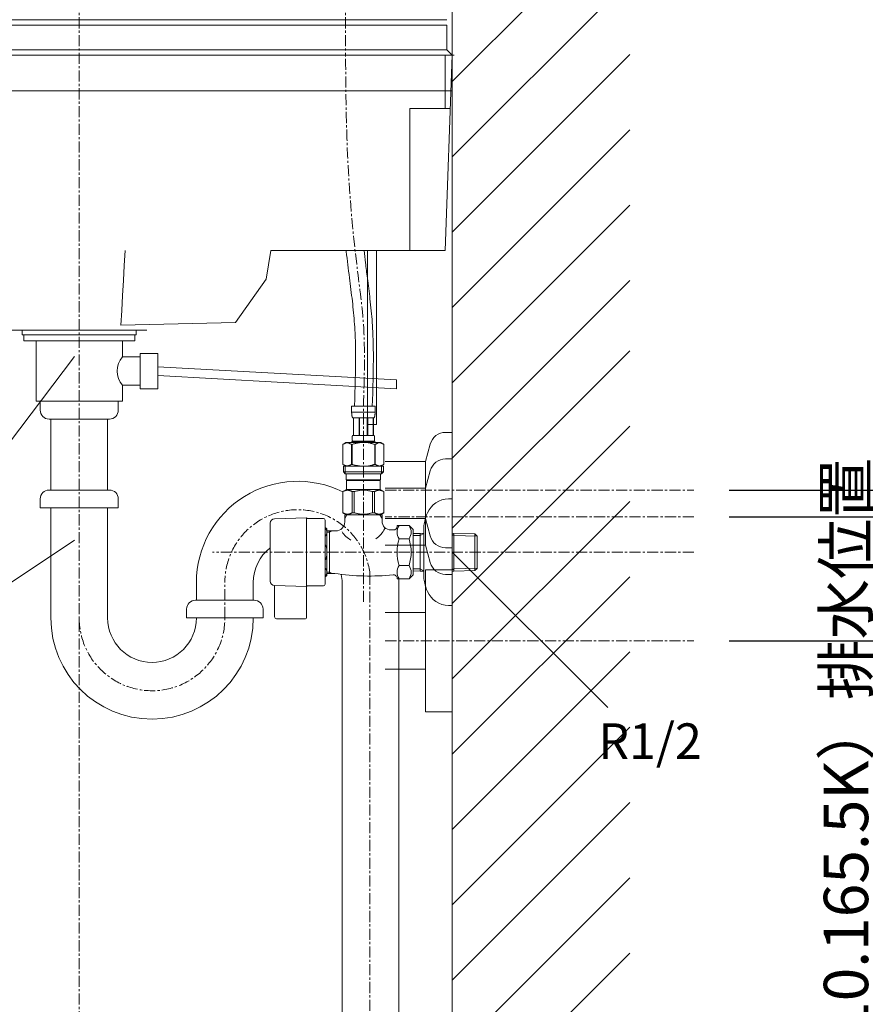
# Model space of a CAD drawing. Units: millimetres. Extents: x 333 to 4533, y 233 to 3203.
# Drawn here: x 3283 to 3759, y 1123 to 1677 of the extents above; entities that cross this region are included whole.
import ezdxf

# ---------------------------------------------------------------- set-up
doc = ezdxf.new("R2010")
doc.units = ezdxf.units.MM
doc.linetypes.add('CENTER1', pattern=[10, 6.25, -1.25, 1.25, -1.25])
doc.layers.get('0').update_dxf_attribs({"lineweight": 5})
for name, color, linetype, lineweight in [('中心線', 1, 'CENTER1', 0), ('太線', 4, 'Continuous', 15), ('寸法', 3, 'Continuous', 5), ('文字', 4, 'Continuous', 15), ('止水栓', 252, 'Continuous', 15), ('洗面水栓', 150, 'Continuous', 15), ('細線', 7, 'Continuous', 9), ('配管', 31, 'Continuous', 15), ('配管2', 235, 'Continuous', 15)]:
    doc.layers.add(name, color=color, linetype=linetype, lineweight=lineweight)
doc.styles.add('japanese', font='romans.shx', dxfattribs={"bigfont": 'bigfont.shx'})
doc.dimstyles.new('KIHON', dxfattribs={"dimscale": 10, "dimtxt": 2.5, "dimasz": 2.5, "dimexe": 0, "dimexo": 2, "dimgap": 1, "dimtad": 1, "dimdec": 0, "dimdsep": 46, "dimtxsty": 'japanese', "dimblk": 'OPEN30', "dimcen": 2.5, "dimadec": 0, "dimazin": 0, "dimtfac": 1, "dimtdec": 0, "dimtmove": 0, "dimatfit": 0, "dimfxl": 1, "dimarcsym": 0})

# ---------------------------------------------------------------- blocks, each defined once
blk = doc.blocks.new('_Open30')
at = {"color": 0, "linetype": 'ByBlock', "lineweight": -2}
for p, q in [((-1, 0.268), (0, 0)), ((0, 0), (-1, -0.268)), ((0, 0), (-1, 0))]:
    blk.add_line(p, q, dxfattribs=at)
blk = doc.blocks.new('*D18')
at = {"layer": 'Defpoints', "color": 0, "transparency": 16777216}
for p in [(3662.61, 1327.45), (3526.53, 877.38), (3794.87, 877.38)]:
    blk.add_point(p, dxfattribs=at)
at = {"layer": '寸法', "color": 0, "lineweight": -2, "transparency": 16777216}
for p, q in [((3682.61, 1327.45), (3794.87, 1327.45)), ((3794.87, 1302.45), (3794.87, 902.38)), ((3546.53, 877.38), (3794.87, 877.38))]:
    blk.add_line(p, q, dxfattribs=at)
at = {"layer": '寸法', "color": 0, "lineweight": -2, "transparency": 16777216, "xscale": 25, "yscale": 25, "zscale": 25}
for p, rotation in [((3794.87, 1327.45), 90), ((3794.87, 877.38), 270)]:
    blk.add_blockref('_Open30', p, dxfattribs=dict(at, rotation=rotation))
at = {"layer": '寸法', "color": 0, "transparency": 16777216, "insert": (3751.54, 1102.41), "char_height": 25, "width": 525.5756, "attachment_point": 5, "rotation": 90, "style": 'japanese'}
blk.add_mtext('450:Tトラップ（RP-710.165.5K）排水位置', dxfattribs=at)
blk = doc.blocks.new('*D19')
at = {"layer": 'Defpoints', "color": 0, "transparency": 16777216}
for p in [(3662.61, 1397.45), (3526.53, 877.38), (3909.25, 877.38)]:
    blk.add_point(p, dxfattribs=at)
at = {"layer": '寸法', "color": 0, "lineweight": -2, "transparency": 16777216}
for p, q in [((3682.61, 1397.45), (3909.25, 1397.45)), ((3909.25, 1372.45), (3909.25, 902.38)), ((3546.53, 877.38), (3909.25, 877.38))]:
    blk.add_line(p, q, dxfattribs=at)
at = {"layer": '寸法', "color": 0, "lineweight": -2, "transparency": 16777216, "xscale": 25, "yscale": 25, "zscale": 25}
for p, rotation in [((3909.25, 1397.45), 90), ((3909.25, 877.38), 270)]:
    blk.add_blockref('_Open30', p, dxfattribs=dict(at, rotation=rotation))
at = {"layer": '寸法', "color": 0, "transparency": 16777216, "insert": (3865.91, 1137.41), "char_height": 25, "width": 585.6209, "attachment_point": 5, "rotation": 90, "style": 'japanese'}
blk.add_mtext('520:Tトラップラウンドボトム（RP-19.235.5）排水位置', dxfattribs=at)
blk = doc.blocks.new('*D20')
at = {"layer": 'Defpoints', "color": 0, "transparency": 16777216}
for p in [(3662.61, 1412.45), (3526.53, 877.38), (4021.3, 877.38)]:
    blk.add_point(p, dxfattribs=at)
at = {"layer": '寸法', "color": 0, "lineweight": -2, "transparency": 16777216}
for p, q in [((3682.61, 1412.45), (4021.3, 1412.45)), ((4021.3, 1387.45), (4021.3, 902.38)), ((3546.53, 877.38), (4021.3, 877.38))]:
    blk.add_line(p, q, dxfattribs=at)
at = {"layer": '寸法', "color": 0, "lineweight": -2, "transparency": 16777216, "xscale": 25, "yscale": 25, "zscale": 25}
for p, rotation in [((4021.3, 1412.45), 90), ((4021.3, 877.38), 270)]:
    blk.add_blockref('_Open30', p, dxfattribs=dict(at, rotation=rotation))
at = {"layer": '寸法', "color": 0, "transparency": 16777216, "insert": (3977.97, 1144.91), "char_height": 25, "width": 488.8581, "attachment_point": 5, "rotation": 90, "style": 'japanese'}
blk.add_mtext('535:Pトラップ（RP-26.735.5）排水位置', dxfattribs=at)

msp = doc.modelspace()

# ---------------------------------------------------------------- linework, layer by layer
at = {"layer": '中心線'}
for p, q in [((3316.53, 1858.8), (3316.53, 750.21)), ((3466.53, 1858.8), (3466.53, 1657.45)), ((3476.53, 1349.47), (3476.53, 1459.72)), ((3488.86, 1412.45), (3662.61, 1412.45)), ((3662.61, 1397.45), (3488.86, 1397.45)), ((3662.61, 1377.45), (3391.66, 1377.45)), ((3480.23, 1365.33), (3480.23, 770.17)), ((3398.53, 1340.37), (3398.53, 1361.37)), ((3488.86, 1327.45), (3662.61, 1327.45))]:
    msp.add_line(p, q, dxfattribs=at)
for centre, start, end in [((3439.53, 1360.37), 6.953, 180), ((3357.53, 1340.37), 180, 0)]:
    msp.add_arc(centre, 41, start, end, dxfattribs=at)
msp.add_spline([(3476.53, 1459.72), (3476.53, 1506.44), (3472.77, 1539.72), (3467.14, 1615.18), (3466.53, 1657.45)], degree=3, dxfattribs=at)
at = {"layer": '太線'}
for p, q in [((3526.53, 857.38), (3526.53, 1889.38)), ((3526.53, 1657.45), (3201.53, 1657.45))]:
    msp.add_line(p, q, dxfattribs=at)
at = {"layer": '文字'}
for p, q in [((3313.82, 1487.75), (3249.67, 1402.84)), ((3313.82, 1384.3), (3249.67, 1341.46)), ((3526.53, 1377.45), (3614.22, 1289.87))]:
    msp.add_line(p, q, dxfattribs=at)
at = {"layer": '止水栓'}
for p, q in [((3483.13, 1459.72), (3469.93, 1459.72)), ((3469.93, 1459.72), (3469.93, 1456.3)), ((3483.13, 1456.3), (3483.13, 1459.72)), ((3483.13, 1456.42), (3469.93, 1456.42)), ((3469.93, 1456.3), (3469.94, 1456.19)), ((3469.94, 1456.19), (3469.94, 1456.07)), ((3469.94, 1456.07), (3469.94, 1455.96)), ((3469.94, 1455.96), (3469.94, 1455.84)), ((3469.94, 1455.84), (3469.95, 1455.73)), ((3469.95, 1455.73), (3469.95, 1455.62)), ((3469.95, 1455.62), (3469.96, 1455.5)), ((3469.96, 1455.5), (3469.96, 1455.39)), ((3469.96, 1455.39), (3469.97, 1455.28)), ((3469.97, 1455.28), (3469.98, 1455.17)), ((3469.98, 1455.17), (3469.99, 1455.05)), ((3469.99, 1455.05), (3470, 1454.94)), ((3470, 1454.94), (3470.01, 1454.83)), ((3470.01, 1454.83), (3470.03, 1454.72)), ((3470.03, 1454.72), (3470.04, 1454.61)), ((3470.04, 1454.61), (3470.06, 1454.5)), ((3470.06, 1454.5), (3470.08, 1454.39)), ((3470.08, 1454.39), (3470.1, 1454.28)), ((3470.1, 1454.28), (3470.12, 1454.17)), ((3470.12, 1454.17), (3470.14, 1454.06)), ((3470.14, 1454.06), (3470.17, 1453.95)), ((3470.17, 1453.95), (3470.2, 1453.84)), ((3470.2, 1453.84), (3470.23, 1453.74)), ((3470.23, 1453.74), (3470.26, 1453.63)), ((3470.26, 1453.63), (3470.3, 1453.53)), ((3470.3, 1453.53), (3470.34, 1453.42)), ((3470.34, 1453.42), (3470.38, 1453.32)), ((3482.69, 1453.32), (3482.73, 1453.42)), ((3482.73, 1453.42), (3482.77, 1453.53)), ((3482.77, 1453.53), (3482.81, 1453.63)), ((3482.81, 1453.63), (3482.84, 1453.74)), ((3482.84, 1453.74), (3482.87, 1453.84)), ((3482.87, 1453.84), (3482.9, 1453.95)), ((3482.9, 1453.95), (3482.93, 1454.06)), ((3482.93, 1454.06), (3482.95, 1454.17)), ((3482.95, 1454.17), (3482.97, 1454.28)), ((3482.97, 1454.28), (3482.99, 1454.39)), ((3482.99, 1454.39), (3483.01, 1454.5)), ((3483.01, 1454.5), (3483.03, 1454.61)), ((3483.03, 1454.61), (3483.04, 1454.72)), ((3483.04, 1454.72), (3483.05, 1454.83)), ((3483.05, 1454.83), (3483.07, 1454.94)), ((3483.07, 1454.94), (3483.08, 1455.05)), ((3483.08, 1455.05), (3483.09, 1455.17)), ((3483.09, 1455.17), (3483.1, 1455.28)), ((3483.1, 1455.39), (3483.11, 1455.5)), ((3483.1, 1455.28), (3483.1, 1455.39)), ((3483.11, 1455.5), (3483.12, 1455.62)), ((3483.12, 1455.73), (3483.13, 1455.84)), ((3483.12, 1455.62), (3483.12, 1455.73)), ((3483.13, 1456.19), (3483.13, 1456.3)), ((3483.13, 1456.07), (3483.13, 1456.19)), ((3483.13, 1455.96), (3483.13, 1456.07)), ((3483.13, 1455.84), (3483.13, 1455.96)), ((3470.38, 1453.32), (3470.43, 1453.22)), ((3470.43, 1453.22), (3470.48, 1453.12)), ((3470.48, 1453.12), (3482.58, 1453.12)), ((3470.9, 1453.12), (3470.9, 1443.22)), ((3470.99, 1453.12), (3470.99, 1443.22)), ((3471.01, 1453.12), (3471.01, 1443.22)), ((3474.1, 1453.12), (3474.1, 1443.22)), ((3474.33, 1453.12), (3474.33, 1443.22)), ((3478.73, 1453.12), (3478.73, 1443.22)), ((3478.96, 1453.12), (3478.96, 1443.22)), ((3482.06, 1443.22), (3482.06, 1453.12)), ((3482.08, 1453.12), (3482.08, 1443.22)), ((3482.17, 1453.12), (3482.17, 1443.22)), ((3482.58, 1453.12), (3482.64, 1453.22)), ((3482.64, 1453.22), (3482.69, 1453.32)), ((3470.24, 1442.32), (3470.25, 1442.37)), ((3470.24, 1442.27), (3470.24, 1442.32)), ((3470.25, 1442.37), (3470.26, 1442.42)), ((3470.26, 1442.47), (3470.27, 1442.52)), ((3470.26, 1442.42), (3470.26, 1442.47)), ((3470.27, 1442.52), (3470.28, 1442.57)), ((3470.28, 1442.57), (3470.29, 1442.62)), ((3470.29, 1442.62), (3470.3, 1442.67)), ((3470.3, 1442.67), (3470.31, 1442.72)), ((3470.31, 1442.72), (3470.32, 1442.77)), ((3470.32, 1442.77), (3470.33, 1442.82)), ((3470.33, 1442.82), (3470.35, 1442.87)), ((3470.35, 1442.87), (3470.36, 1442.92)), ((3470.36, 1442.92), (3470.38, 1442.97)), ((3470.38, 1442.97), (3470.39, 1443.02)), ((3470.39, 1443.02), (3470.41, 1443.07)), ((3470.41, 1443.07), (3470.43, 1443.12)), ((3470.43, 1443.12), (3470.46, 1443.17)), ((3470.46, 1443.17), (3470.48, 1443.22)), ((3470.48, 1443.22), (3482.58, 1443.22)), ((3482.58, 1443.22), (3482.61, 1443.17)), ((3482.61, 1443.17), (3482.63, 1443.12)), ((3482.63, 1443.12), (3482.66, 1443.07)), ((3482.66, 1443.07), (3482.67, 1443.02)), ((3482.67, 1443.02), (3482.69, 1442.97)), ((3482.69, 1442.97), (3482.71, 1442.92)), ((3482.71, 1442.92), (3482.72, 1442.87)), ((3482.72, 1442.87), (3482.73, 1442.82)), ((3482.73, 1442.82), (3482.75, 1442.77)), ((3482.75, 1442.77), (3482.76, 1442.72)), ((3482.76, 1442.72), (3482.77, 1442.67)), ((3482.77, 1442.67), (3482.78, 1442.62)), ((3482.78, 1442.62), (3482.79, 1442.57)), ((3482.79, 1442.57), (3482.8, 1442.52)), ((3482.8, 1442.52), (3482.81, 1442.47)), ((3482.81, 1442.47), (3482.81, 1442.42)), ((3482.81, 1442.42), (3482.82, 1442.37)), ((3482.82, 1442.37), (3482.83, 1442.32)), ((3482.83, 1442.32), (3482.83, 1442.27)), ((3466.68, 1439.15), (3465.03, 1438.2)), ((3465.03, 1438.19), (3465.25, 1438.32)), ((3465.03, 1438.19), (3465.03, 1426.9)), ((3465.03, 1426.9), (3465.03, 1438.19)), ((3465.03, 1438.19), (3465.03, 1438.19)), ((3465.25, 1438.32), (3465.47, 1438.43)), ((3465.47, 1438.43), (3465.69, 1438.54)), ((3465.69, 1438.54), (3465.9, 1438.64)), ((3465.9, 1438.64), (3466.11, 1438.73)), ((3466.11, 1438.73), (3466.32, 1438.82)), ((3466.32, 1438.82), (3466.53, 1438.9)), ((3466.53, 1438.9), (3466.74, 1438.97)), ((3466.68, 1439.15), (3486.39, 1439.15)), ((3466.74, 1438.97), (3466.95, 1439.04)), ((3466.95, 1439.04), (3467.16, 1439.09)), ((3467.16, 1439.09), (3467.37, 1439.15)), ((3467.47, 1439.15), (3467.68, 1439.09)), ((3467.68, 1439.09), (3467.89, 1439.04)), ((3467.89, 1439.04), (3468.1, 1438.97)), ((3468.1, 1438.97), (3468.31, 1438.9)), ((3468.31, 1438.9), (3468.52, 1438.82)), ((3468.52, 1438.82), (3468.73, 1438.73)), ((3468.73, 1438.73), (3468.94, 1438.64)), ((3468.73, 1438.73), (3468.94, 1438.64)), ((3468.94, 1438.64), (3469.16, 1438.54)), ((3468.94, 1438.64), (3469.16, 1438.54)), ((3469.16, 1438.54), (3469.37, 1438.43)), ((3469.16, 1438.54), (3469.37, 1438.43)), ((3469.37, 1438.43), (3469.59, 1438.32)), ((3469.37, 1438.43), (3469.59, 1438.32)), ((3469.59, 1438.32), (3469.81, 1438.19)), ((3469.59, 1438.32), (3469.81, 1438.19)), ((3469.81, 1438.19), (3470.17, 1438.19)), ((3469.81, 1438.19), (3469.81, 1426.9)), ((3483.13, 1439.7), (3469.93, 1439.7)), ((3469.93, 1439.7), (3469.93, 1439.15)), ((3470.17, 1438.19), (3470.6, 1438.32)), ((3470.17, 1438.19), (3470.6, 1438.32)), ((3470.17, 1426.9), (3470.17, 1438.19)), ((3470.2, 1441.82), (3470.21, 1441.87)), ((3470.2, 1441.77), (3470.2, 1441.82)), ((3470.2, 1441.72), (3470.2, 1441.77)), ((3470.2, 1441.67), (3470.2, 1441.72)), ((3470.2, 1441.62), (3470.2, 1441.67)), ((3470.2, 1441.57), (3470.2, 1441.62)), ((3470.2, 1441.52), (3470.2, 1441.57)), ((3470.2, 1441.47), (3470.2, 1441.52)), ((3470.2, 1441.42), (3470.2, 1441.47)), ((3470.2, 1441.37), (3470.2, 1441.42)), ((3470.2, 1441.32), (3470.2, 1441.37)), ((3470.21, 1441.27), (3470.2, 1441.32)), ((3470.21, 1442.02), (3470.22, 1442.07)), ((3470.21, 1441.97), (3470.21, 1442.02)), ((3470.21, 1441.92), (3470.21, 1441.97)), ((3470.21, 1441.87), (3470.21, 1441.92)), ((3470.21, 1441.22), (3470.21, 1441.27)), ((3470.21, 1441.17), (3470.21, 1441.22)), ((3470.21, 1441.12), (3470.21, 1441.17)), ((3470.22, 1441.07), (3470.21, 1441.12)), ((3470.22, 1442.12), (3470.23, 1442.17)), ((3470.22, 1442.07), (3470.22, 1442.12)), ((3470.22, 1441.02), (3470.22, 1441.07)), ((3470.23, 1440.97), (3470.22, 1441.02)), ((3470.23, 1442.22), (3470.24, 1442.27)), ((3470.23, 1442.17), (3470.23, 1442.22)), ((3470.23, 1440.92), (3470.23, 1440.97)), ((3470.24, 1440.87), (3470.23, 1440.92)), ((3470.24, 1440.82), (3470.24, 1440.87)), ((3470.25, 1440.77), (3470.24, 1440.82)), ((3470.26, 1440.72), (3470.25, 1440.77)), ((3470.26, 1440.67), (3470.26, 1440.72)), ((3470.27, 1440.62), (3470.26, 1440.67)), ((3470.28, 1440.57), (3470.27, 1440.62)), ((3470.29, 1440.52), (3470.28, 1440.57)), ((3470.3, 1440.47), (3470.29, 1440.52)), ((3470.31, 1440.42), (3470.3, 1440.47)), ((3470.32, 1440.37), (3470.31, 1440.42)), ((3470.33, 1440.32), (3470.32, 1440.37)), ((3470.35, 1440.27), (3470.33, 1440.32)), ((3470.36, 1440.22), (3470.35, 1440.27)), ((3470.38, 1440.17), (3470.36, 1440.22)), ((3470.39, 1440.12), (3470.38, 1440.17)), ((3470.41, 1440.07), (3470.39, 1440.12)), ((3470.43, 1440.02), (3470.41, 1440.07)), ((3470.46, 1439.97), (3470.43, 1440.02)), ((3470.48, 1439.92), (3470.46, 1439.97)), ((3470.48, 1439.92), (3470.48, 1439.7)), ((3482.58, 1439.92), (3470.48, 1439.92)), ((3470.6, 1438.32), (3471.04, 1438.43)), ((3470.6, 1438.32), (3471.04, 1438.43)), ((3471.04, 1438.43), (3471.47, 1438.54)), ((3471.04, 1438.43), (3471.47, 1438.54)), ((3471.47, 1438.54), (3471.9, 1438.64)), ((3471.47, 1438.54), (3471.9, 1438.64)), ((3471.9, 1438.64), (3472.32, 1438.73)), ((3471.9, 1438.64), (3472.32, 1438.73)), ((3472.32, 1438.73), (3472.74, 1438.82)), ((3472.74, 1438.82), (3473.16, 1438.9)), ((3472.74, 1438.82), (3473.16, 1438.9)), ((3473.16, 1438.9), (3473.58, 1438.97)), ((3473.16, 1438.9), (3473.58, 1438.97)), ((3473.58, 1438.97), (3474, 1439.04)), ((3474, 1439.04), (3474.42, 1439.09)), ((3474.42, 1439.09), (3474.84, 1439.15)), ((3482.61, 1439.97), (3482.58, 1439.92)), ((3482.58, 1439.92), (3482.58, 1439.7)), ((3482.63, 1440.02), (3482.61, 1439.97)), ((3482.66, 1440.07), (3482.63, 1440.02)), ((3482.67, 1440.12), (3482.66, 1440.07)), ((3482.69, 1440.17), (3482.67, 1440.12)), ((3482.71, 1440.22), (3482.69, 1440.17)), ((3482.72, 1440.27), (3482.71, 1440.22)), ((3482.73, 1440.32), (3482.72, 1440.27)), ((3482.75, 1440.37), (3482.73, 1440.32)), ((3482.76, 1440.42), (3482.75, 1440.37)), ((3482.77, 1440.47), (3482.76, 1440.42)), ((3482.78, 1440.52), (3482.77, 1440.47)), ((3482.79, 1440.57), (3482.78, 1440.52)), ((3482.8, 1440.62), (3482.79, 1440.57)), ((3482.81, 1440.67), (3482.8, 1440.62)), ((3482.82, 1440.77), (3482.81, 1440.72)), ((3482.81, 1440.72), (3482.81, 1440.67)), ((3482.83, 1440.82), (3482.82, 1440.77)), ((3482.83, 1442.27), (3482.84, 1442.22)), ((3482.84, 1440.92), (3482.83, 1440.87)), ((3482.83, 1440.87), (3482.83, 1440.82)), ((3482.84, 1442.22), (3482.84, 1442.17)), ((3482.84, 1442.17), (3482.85, 1442.12)), ((3482.85, 1441.02), (3482.84, 1440.97)), ((3482.84, 1440.97), (3482.84, 1440.92)), ((3482.85, 1442.12), (3482.85, 1442.07)), ((3482.85, 1442.07), (3482.85, 1442.02)), ((3482.85, 1442.02), (3482.86, 1441.97)), ((3482.86, 1441.17), (3482.85, 1441.12)), ((3482.85, 1441.12), (3482.85, 1441.07)), ((3482.85, 1441.07), (3482.85, 1441.02)), ((3482.86, 1441.97), (3482.86, 1441.92)), ((3482.86, 1441.92), (3482.86, 1441.87)), ((3482.86, 1441.87), (3482.87, 1441.82)), ((3482.87, 1441.32), (3482.86, 1441.27)), ((3482.86, 1441.27), (3482.86, 1441.22)), ((3482.86, 1441.22), (3482.86, 1441.17)), ((3482.87, 1441.82), (3482.87, 1441.77)), ((3482.87, 1441.77), (3482.87, 1441.72)), ((3482.87, 1441.72), (3482.87, 1441.67)), ((3482.87, 1441.67), (3482.87, 1441.62)), ((3482.87, 1441.62), (3482.87, 1441.57)), ((3482.87, 1441.57), (3482.87, 1441.52)), ((3482.87, 1441.52), (3482.87, 1441.47)), ((3482.87, 1441.47), (3482.87, 1441.42)), ((3482.87, 1441.42), (3482.87, 1441.37)), ((3482.87, 1441.37), (3482.87, 1441.32)), ((3482.9, 1438.19), (3482.9, 1426.9)), ((3483.13, 1439.7), (3483.13, 1439.15)), ((3483.48, 1438.32), (3483.26, 1438.19)), ((3483.26, 1438.19), (3483.26, 1426.9)), ((3483.7, 1438.43), (3483.48, 1438.32)), ((3483.91, 1438.54), (3483.7, 1438.43)), ((3484.13, 1438.64), (3483.91, 1438.54)), ((3484.34, 1438.73), (3484.13, 1438.64)), ((3484.55, 1438.82), (3484.34, 1438.73)), ((3484.76, 1438.9), (3484.55, 1438.82)), ((3484.97, 1438.97), (3484.76, 1438.9)), ((3485.18, 1439.04), (3484.97, 1438.97)), ((3485.39, 1439.09), (3485.18, 1439.04)), ((3485.6, 1439.15), (3485.39, 1439.09)), ((3485.91, 1439.09), (3485.7, 1439.15)), ((3486.12, 1439.04), (3485.91, 1439.09)), ((3486.33, 1438.97), (3486.12, 1439.04)), ((3486.54, 1438.9), (3486.33, 1438.97)), ((3486.39, 1439.15), (3488.03, 1438.2)), ((3486.75, 1438.82), (3486.54, 1438.9)), ((3486.96, 1438.73), (3486.75, 1438.82)), ((3487.17, 1438.64), (3486.96, 1438.73)), ((3487.38, 1438.54), (3487.17, 1438.64)), ((3487.6, 1438.43), (3487.38, 1438.54)), ((3487.81, 1438.32), (3487.6, 1438.43)), ((3488.03, 1438.19), (3487.81, 1438.32)), ((3488.03, 1438.19), (3488.03, 1426.9)), ((3488.04, 1438.19), (3488.03, 1438.19)), ((3465.03, 1426.9), (3466.68, 1425.95)), ((3465.25, 1426.78), (3465.03, 1426.9)), ((3465.03, 1426.9), (3465.03, 1426.9)), ((3465.47, 1426.67), (3465.25, 1426.78)), ((3465.26, 1425.95), (3465.26, 1422.65)), ((3465.26, 1425.95), (3487.81, 1425.95)), ((3465.69, 1426.56), (3465.47, 1426.67)), ((3465.9, 1426.46), (3465.69, 1426.56)), ((3466.11, 1426.36), (3465.9, 1426.46)), ((3466.32, 1426.28), (3466.11, 1426.36)), ((3466.3, 1421.55), (3466.3, 1425.95)), ((3466.53, 1426.2), (3466.32, 1426.28)), ((3466.74, 1426.12), (3466.53, 1426.2)), ((3466.95, 1426.06), (3466.74, 1426.12)), ((3467.16, 1426), (3466.95, 1426.06)), ((3467.37, 1425.95), (3467.16, 1426)), ((3467.47, 1425.95), (3467.68, 1426)), ((3467.68, 1426), (3467.89, 1426.06)), ((3467.89, 1426.06), (3468.1, 1426.12)), ((3468.1, 1426.12), (3468.31, 1426.2)), ((3468.31, 1426.2), (3468.52, 1426.28)), ((3468.52, 1426.28), (3468.73, 1426.36)), ((3468.73, 1426.36), (3468.94, 1426.46)), ((3468.94, 1426.46), (3469.16, 1426.56)), ((3469.16, 1426.56), (3469.37, 1426.66)), ((3469.37, 1426.66), (3469.59, 1426.78)), ((3469.59, 1426.78), (3469.81, 1426.9)), ((3469.81, 1426.9), (3470.17, 1426.9)), ((3470.17, 1426.9), (3470.6, 1426.78)), ((3470.6, 1426.78), (3471.04, 1426.67)), ((3471.04, 1426.67), (3471.47, 1426.56)), ((3471.47, 1426.56), (3471.9, 1426.46)), ((3471.9, 1426.46), (3472.32, 1426.36)), ((3472.32, 1426.36), (3472.74, 1426.28)), ((3472.74, 1426.28), (3473.16, 1426.2)), ((3473.16, 1426.2), (3473.58, 1426.12)), ((3473.58, 1426.12), (3474, 1426.06)), ((3474, 1426.06), (3474.42, 1426)), ((3474.42, 1426), (3474.84, 1425.95)), ((3485.91, 1426), (3485.7, 1425.95)), ((3486.12, 1426.06), (3485.91, 1426)), ((3486.33, 1426.12), (3486.12, 1426.06)), ((3486.54, 1426.2), (3486.33, 1426.12)), ((3488.03, 1426.9), (3486.39, 1425.95)), ((3486.75, 1426.28), (3486.54, 1426.2)), ((3486.96, 1426.36), (3486.75, 1426.28)), ((3486.76, 1425.95), (3486.76, 1421.55)), ((3487.17, 1426.46), (3486.96, 1426.36)), ((3487.38, 1426.56), (3487.17, 1426.46)), ((3487.6, 1426.67), (3487.38, 1426.56)), ((3487.81, 1426.78), (3487.6, 1426.67)), ((3488.03, 1426.9), (3487.81, 1426.78)), ((3487.81, 1425.95), (3487.81, 1422.65)), ((3488.04, 1426.9), (3488.03, 1426.9)), ((3487.81, 1422.65), (3465.26, 1422.65)), ((3465.26, 1422.65), (3466.36, 1421.55)), ((3486.76, 1421.55), (3466.3, 1421.55)), ((3466.91, 1421.55), (3466.91, 1418.25)), ((3486.16, 1418.25), (3486.16, 1421.55)), ((3486.71, 1421.55), (3487.81, 1422.65)), ((3466.91, 1418.25), (3486.16, 1418.25)), ((3467.37, 1418.25), (3467.04, 1417.92)), ((3467.04, 1417.92), (3467.04, 1412.75)), ((3467.04, 1417.92), (3486.03, 1417.92)), ((3486.03, 1417.92), (3485.7, 1418.25)), ((3486.03, 1412.75), (3486.03, 1417.92)), ((3465.01, 1411.57), (3467.04, 1412.75)), ((3465.01, 1411.57), (3465.03, 1411.58)), ((3465.03, 1411.58), (3465.01, 1411.57)), ((3465.03, 1411.57), (3465.01, 1411.57)), ((3465.42, 1411.76), (3465.03, 1411.57)), ((3465.03, 1411.57), (3465.03, 1399.62)), ((3465.79, 1411.92), (3466.17, 1412.07)), ((3466.17, 1412.07), (3466.54, 1412.18)), ((3467.04, 1412.75), (3486.03, 1412.75)), ((3470.23, 1411.57), (3470.23, 1399.62)), ((3471.34, 1411.57), (3471.34, 1399.62)), ((3476.9, 1412.43), (3476.17, 1412.43)), ((3476.9, 1412.43), (3477.64, 1412.4)), ((3481.73, 1411.57), (3481.73, 1399.62)), ((3482.84, 1411.57), (3482.84, 1399.62)), ((3488.06, 1411.57), (3486.03, 1412.75)), ((3486.9, 1412.07), (3486.53, 1412.18)), ((3487.28, 1411.92), (3486.9, 1412.07)), ((3488.03, 1411.57), (3487.65, 1411.76)), ((3488.03, 1399.62), (3488.03, 1411.57)), ((3524.53, 1407.45), (3526.53, 1407.45)), ((3526.53, 1407.45), (3526.53, 1347.45)), ((3465.03, 1399.61), (3465.01, 1399.62)), ((3467.04, 1398.45), (3465.03, 1399.61)), ((3466.03, 1396.43), (3467.2, 1398.45)), ((3466.03, 1394.45), (3466.03, 1398.45)), ((3466.03, 1398.45), (3487.03, 1398.45)), ((3485.87, 1398.45), (3487.03, 1396.43)), ((3486, 1398.45), (3488.01, 1399.61)), ((3486.03, 1398.45), (3488.04, 1399.61)), ((3487.03, 1398.45), (3487.03, 1394.95)), ((3488.04, 1399.61), (3488.06, 1399.62)), ((3424.03, 1393.77), (3424.03, 1361.13)), ((3444.53, 1396.8), (3426.46, 1396.27)), ((3444.53, 1340.45), (3444.53, 1396.8)), ((3444.88, 1396.45), (3454.03, 1396.45)), ((3455.03, 1395.45), (3455.03, 1359.45)), ((3495.53, 1391.95), (3495.53, 1392.46)), ((3495.53, 1392.46), (3502.27, 1392.46)), ((3502.27, 1392.46), (3504.53, 1390.2)), ((3456.03, 1364.38), (3456.03, 1390.52)), ((3456.03, 1389.45), (3461.03, 1389.45)), ((3457.53, 1388.63), (3456.03, 1388.63)), ((3457.53, 1365.45), (3457.53, 1389.45)), ((3458.94, 1389.45), (3457.53, 1388.63)), ((3492.03, 1389.95), (3493.53, 1389.95)), ((3504.53, 1364.71), (3504.53, 1390.19)), ((3504.53, 1387.96), (3508.53, 1388.05)), ((3504.53, 1386.78), (3508.53, 1386.89)), ((3508.53, 1388.05), (3510.53, 1388.1)), ((3508.53, 1388.05), (3508.53, 1366.84)), ((3508.53, 1386.89), (3510.53, 1388.04)), ((3510.53, 1365.24), (3510.53, 1389.65)), ((3526.53, 1388.08), (3527.53, 1388.05)), ((3526.53, 1387.47), (3527.53, 1386.89)), ((3539.37, 1387.78), (3527.53, 1388.05)), ((3527.53, 1388.05), (3527.53, 1366.84)), ((3527.53, 1386.89), (3540.53, 1386.55)), ((3539.37, 1387.78), (3539.37, 1367.12)), ((3540.53, 1386.55), (3539.37, 1387.78)), ((3496.7, 1384.95), (3502.27, 1384.95)), ((3540.53, 1368.34), (3540.53, 1386.55)), ((3457.53, 1366.26), (3456.03, 1366.26)), ((3456.03, 1365.45), (3460.38, 1365.45)), ((3458.94, 1365.45), (3457.53, 1366.26)), ((3496.7, 1369.94), (3502.27, 1369.94)), ((3504.53, 1364.7), (3502.27, 1362.44)), ((3504.53, 1368.11), (3508.53, 1368.01)), ((3508.53, 1366.84), (3504.53, 1366.94)), ((3508.53, 1368.01), (3510.53, 1366.85)), ((3510.53, 1366.79), (3508.53, 1366.84)), ((3527.53, 1368.01), (3526.53, 1367.43)), ((3527.53, 1366.84), (3526.53, 1366.82)), ((3540.53, 1368.35), (3527.53, 1368.01)), ((3539.37, 1367.12), (3527.53, 1366.84)), ((3539.37, 1367.12), (3540.53, 1368.34)), ((3495.53, 1362.44), (3495.53, 1362.71)), ((3502.27, 1362.44), (3495.53, 1362.44)), ((3426.46, 1358.63), (3426.53, 1358.63)), ((3444.53, 1358.1), (3426.46, 1358.63)), ((3426.53, 1358.63), (3426.53, 1340.95)), ((3454.03, 1358.45), (3444.88, 1358.45)), ((3526.53, 1347.45), (3524.53, 1347.45)), ((3427.53, 1339.95), (3444.03, 1339.95))]:
    msp.add_line(p, q, dxfattribs=at)
for centre, radius, start, end in [((3524.53, 1394.45), 13, 90, 156.4435), ((3535.53, 1389.65), 25, 156.4435, 180), ((3426.53, 1393.77), 2.5, 91.6765, 180), ((3444.88, 1396.8), 0.35, 180, 270), ((3454.03, 1395.45), 1, 0, 90), ((3461.03, 1394.45), 5, 270, 0), ((3492.03, 1394.95), 5, 180, 270), ((3502.18, 1388.71), 6.65, 145.6158, 214.3842), ((3496.79, 1388.71), 6.65, 325.6158, 34.3842), ((3452.53, 1386.95), 5, 45.573, 60), ((3476.03, 1396.27), 13.64, 212.6046, 241.5779), ((3476.03, 1396.27), 13.64, 303.3727, 336.4237), ((3493.53, 1391.95), 2, 270, 0), ((3520.37, 1377.45), 24.84, 162.412, 197.588), ((3478.6, 1377.45), 24.84, 342.412, 17.588), ((3479.8, 1495.04), 131.04, 261.4756, 275.9238), ((3493.53, 1362.71), 2, 360, 95.9238), ((3502.18, 1366.19), 6.65, 145.6158, 214.3842), ((3496.79, 1366.19), 6.65, 325.6158, 34.3842), ((3535.53, 1365.24), 25, 180, 203.5565), ((3426.53, 1361.13), 2.5, 180, 268.3235), ((3454.03, 1359.45), 1, 270, 0), ((3452.53, 1367.95), 5, 300, 314.427), ((3444.88, 1358.1), 0.35, 90, 180), ((3524.53, 1360.45), 13, 203.5565, 270), ((3427.53, 1340.95), 1, 180, 270), ((3444.03, 1340.45), 0.5, 270, 0)]:
    msp.add_arc(centre, radius, start, end, dxfattribs=at)
for points, knots in [([(3471.54, 1459.89), (3471.88, 1469.74), (3472.22, 1479.53), (3472.13, 1492.61), (3472.06, 1495.99), (3471.83, 1501.53), (3471.71, 1503.69), (3471.26, 1510.17), (3470.83, 1514.51), (3469.83, 1523.23), (3469.27, 1527.62), (3468.39, 1534.48), (3468.07, 1536.95), (3467.46, 1541.89), (3467.17, 1544.36), (3466.87, 1547.01), (3466.85, 1547.19), (3466.83, 1547.38)], [0, 0, 0, 0, 29.497049, 29.497049, 39.821876, 39.821876, 46.479907, 46.479907, 59.79597, 59.79597, 73.112032, 73.112032, 80.523086, 80.523086, 87.934139, 87.934139, 88.475265, 88.475265, 88.475265, 88.475265]), ([(3481.53, 1459.54), (3481.88, 1469.6), (3482.24, 1479.72), (3482.12, 1493.3), (3482.04, 1496.71), (3481.8, 1502.34), (3481.68, 1504.57), (3481.21, 1511.27), (3480.76, 1515.69), (3479.81, 1524.04), (3479.31, 1527.97), (3478.43, 1534.77), (3478.06, 1537.65), (3477.43, 1542.81), (3477.16, 1545.09), (3476.9, 1547.38)], [0, 0, 0, 0, 30.100003, 30.100003, 40.16508, 40.16508, 46.736965, 46.736965, 59.880734, 59.880734, 71.674913, 71.674913, 80.411305, 80.411305, 87.349731, 87.349731, 87.349731, 87.349731]), ([(3484.76, 1438.9), (3484.69, 1438.87), (3484.62, 1438.84), (3484.55, 1438.82), (3484.48, 1438.79), (3484.41, 1438.76), (3484.34, 1438.73), (3484.27, 1438.7), (3484.2, 1438.67), (3484.13, 1438.64), (3484.05, 1438.6), (3483.98, 1438.57), (3483.91, 1438.54), (3483.84, 1438.5), (3483.77, 1438.47), (3483.7, 1438.43), (3483.62, 1438.39), (3483.55, 1438.35), (3483.48, 1438.32), (3483.41, 1438.28), (3483.33, 1438.23), (3483.26, 1438.19), (3483.14, 1438.19), (3483.02, 1438.19), (3482.9, 1438.19), (3482.76, 1438.23), (3482.61, 1438.28), (3482.46, 1438.32), (3482.29, 1438.36), (3481.9, 1438.46), (3481.32, 1438.67), (3480.68, 1438.77), (3480.15, 1438.97), (3479.66, 1439.05), (3479.38, 1439.11), (3479.24, 1439.15)], [0, 0, 0, 0, 1, 1, 1, 2, 2, 2, 3, 3, 3, 4, 4, 4, 5, 5, 5, 6, 6, 6, 7, 7, 7, 8, 8, 8, 9, 9, 9, 9.532531, 10.226668, 10.830715, 11.475036, 11.899036, 12.329801, 12.329801, 12.329801, 12.329801]), ([(3485.6, 1425.95), (3485.53, 1425.96), (3485.46, 1425.98), (3485.39, 1426), (3485.32, 1426.02), (3485.25, 1426.04), (3485.18, 1426.06), (3485.11, 1426.08), (3485.04, 1426.1), (3484.97, 1426.12), (3484.9, 1426.15), (3484.83, 1426.17), (3484.76, 1426.2), (3484.69, 1426.22), (3484.62, 1426.25), (3484.55, 1426.28), (3484.48, 1426.31), (3484.41, 1426.34), (3484.34, 1426.36), (3484.27, 1426.4), (3484.2, 1426.43), (3484.13, 1426.46), (3484.05, 1426.49), (3483.98, 1426.52), (3483.91, 1426.56), (3483.84, 1426.59), (3483.77, 1426.63), (3483.7, 1426.66), (3483.62, 1426.7), (3483.55, 1426.74), (3483.48, 1426.78), (3483.41, 1426.82), (3483.33, 1426.86), (3483.26, 1426.9), (3483.14, 1426.9), (3483.02, 1426.9), (3482.9, 1426.9), (3482.76, 1426.86), (3482.61, 1426.82), (3482.46, 1426.78), (3482.29, 1426.74), (3481.9, 1426.64), (3481.32, 1426.42), (3480.68, 1426.33), (3480.15, 1426.12), (3479.66, 1426.05), (3479.38, 1425.98), (3479.24, 1425.95)], [0, 0, 0, 0, 1, 1, 1, 2, 2, 2, 3, 3, 3, 4, 4, 4, 5, 5, 5, 6, 6, 6, 7, 7, 7, 8, 8, 8, 9, 9, 9, 10, 10, 10, 11, 11, 11, 12, 12, 12, 13, 13, 13, 13.532531, 14.226668, 14.830715, 15.475036, 15.899036, 16.329801, 16.329801, 16.329801, 16.329801]), ([(3465.01, 1411.57), (3465.01, 1407.59), (3465.01, 1403.61), (3465.01, 1399.62), (3465.69, 1399.23), (3466.36, 1398.84), (3467.04, 1398.45), (3473.37, 1398.45), (3479.7, 1398.45), (3486.03, 1398.45), (3486.7, 1398.84), (3487.38, 1399.23), (3488.06, 1399.62), (3488.05, 1399.62), (3488.04, 1399.62), (3488.03, 1399.62), (3487.91, 1399.56), (3487.78, 1399.5), (3487.65, 1399.43), (3487.53, 1399.38), (3487.4, 1399.33), (3487.28, 1399.27), (3487.15, 1399.22), (3487.03, 1399.18), (3486.9, 1399.13), (3486.78, 1399.09), (3486.66, 1399.05), (3486.53, 1399.01), (3486.41, 1398.98), (3486.29, 1398.95), (3486.17, 1398.91), (3486.04, 1398.89), (3485.92, 1398.87), (3485.8, 1398.84), (3485.7, 1398.82), (3485.54, 1398.79), (3485.3, 1398.8), (3485.16, 1398.83), (3485.08, 1398.84), (3484.95, 1398.87), (3484.83, 1398.89), (3484.71, 1398.91), (3484.59, 1398.95), (3484.46, 1398.98), (3484.34, 1399.01)], [0, 0, 0, 0, 1, 1, 1, 2, 2, 2, 3, 3, 3, 4, 4, 4, 5, 5, 5, 6, 6, 6, 7, 7, 7, 8, 8, 8, 9, 9, 9, 10, 10, 10, 11, 11, 11, 11.300782, 11.488029, 11.727867, 11.727867, 11.727867, 12.727867, 12.727867, 12.727867, 13.727867, 13.727867, 13.727867, 13.727867]), ([(3465.79, 1411.92), (3465.67, 1411.87), (3465.54, 1411.81), (3465.42, 1411.76), (3465.54, 1411.81), (3465.67, 1411.87), (3465.79, 1411.92), (3465.92, 1411.97), (3466.04, 1412.02), (3466.17, 1412.07), (3466.29, 1412.11), (3466.41, 1412.14), (3466.54, 1412.18), (3466.66, 1412.22), (3466.78, 1412.25), (3466.9, 1412.28), (3467.03, 1412.3), (3467.15, 1412.33), (3467.27, 1412.35), (3467.37, 1412.37), (3467.53, 1412.4), (3467.77, 1412.39), (3467.91, 1412.37), (3467.99, 1412.35), (3468.11, 1412.33), (3468.24, 1412.3), (3468.36, 1412.28), (3468.48, 1412.25), (3468.6, 1412.22), (3468.73, 1412.18), (3468.85, 1412.14), (3468.97, 1412.11), (3469.1, 1412.07), (3469.22, 1412.02), (3469.34, 1411.97), (3469.47, 1411.92), (3469.59, 1411.87), (3469.72, 1411.81), (3469.84, 1411.76), (3469.97, 1411.7), (3470.1, 1411.63), (3470.23, 1411.57), (3470.6, 1411.57), (3470.97, 1411.57), (3471.34, 1411.57), (3471.6, 1411.63), (3471.85, 1411.7), (3472.11, 1411.76), (3472.36, 1411.81), (3472.61, 1411.87), (3472.86, 1411.92), (3473.11, 1411.97), (3473.36, 1412.02), (3473.6, 1412.07), (3473.84, 1412.12), (3474.44, 1412.26), (3475.05, 1412.35), (3475.43, 1412.4), (3475.68, 1412.41), (3475.92, 1412.42), (3476.17, 1412.43)], [0, 0, 0, 0, 1, 1, 1, 2, 2, 2, 3, 3, 3, 4, 4, 4, 5, 5, 5, 6, 6, 6, 6.300782, 6.488029, 6.727867, 6.727867, 6.727867, 7.727867, 7.727867, 7.727867, 8.727867, 8.727867, 8.727867, 9.727867, 9.727867, 9.727867, 10.727867, 10.727867, 10.727867, 11.727867, 11.727867, 11.727867, 12.727867, 12.727867, 12.727867, 13.727867, 13.727867, 13.727867, 14.727867, 14.727867, 14.727867, 15.727867, 15.727867, 15.727867, 16.727867, 16.727867, 16.727867, 17.439284, 18.588535, 18.588535, 18.588535, 19.588535, 19.588535, 19.588535, 19.588535]), ([(3487.28, 1411.92), (3487.4, 1411.87), (3487.53, 1411.81), (3487.65, 1411.76), (3487.53, 1411.81), (3487.4, 1411.87), (3487.28, 1411.92), (3487.15, 1411.97), (3487.03, 1412.02), (3486.9, 1412.07), (3486.78, 1412.11), (3486.66, 1412.14), (3486.53, 1412.18), (3486.41, 1412.22), (3486.29, 1412.25), (3486.17, 1412.28), (3486.04, 1412.3), (3485.92, 1412.33), (3485.8, 1412.35), (3485.7, 1412.37), (3485.54, 1412.4), (3485.3, 1412.39), (3485.16, 1412.37), (3485.08, 1412.35), (3484.95, 1412.33), (3484.83, 1412.3), (3484.71, 1412.28), (3484.59, 1412.25), (3484.46, 1412.22), (3484.34, 1412.18), (3484.22, 1412.14), (3484.1, 1412.11), (3483.97, 1412.07), (3483.85, 1412.02), (3483.72, 1411.97), (3483.6, 1411.92), (3483.47, 1411.87), (3483.35, 1411.81), (3483.22, 1411.76), (3483.1, 1411.7), (3482.97, 1411.63), (3482.84, 1411.57), (3482.47, 1411.57), (3482.1, 1411.57), (3481.73, 1411.57), (3481.47, 1411.63), (3481.22, 1411.7), (3480.96, 1411.76), (3480.71, 1411.81), (3480.46, 1411.87), (3480.21, 1411.92), (3479.96, 1411.97), (3479.71, 1412.02), (3479.46, 1412.07), (3479.23, 1412.12), (3478.63, 1412.26), (3478.01, 1412.35), (3477.64, 1412.4), (3477.39, 1412.41), (3477.15, 1412.42), (3476.9, 1412.43)], [0, 0, 0, 0, 1, 1, 1, 2, 2, 2, 3, 3, 3, 4, 4, 4, 5, 5, 5, 6, 6, 6, 6.300782, 6.488029, 6.727867, 6.727867, 6.727867, 7.727867, 7.727867, 7.727867, 8.727867, 8.727867, 8.727867, 9.727867, 9.727867, 9.727867, 10.727867, 10.727867, 10.727867, 11.727867, 11.727867, 11.727867, 12.727867, 12.727867, 12.727867, 13.727867, 13.727867, 13.727867, 14.727867, 14.727867, 14.727867, 15.727867, 15.727867, 15.727867, 16.727867, 16.727867, 16.727867, 17.439284, 18.588535, 18.588535, 18.588535, 19.588535, 19.588535, 19.588535, 19.588535]), ([(3465.01, 1399.62), (3465.02, 1399.62), (3465.03, 1399.62), (3465.03, 1399.62), (3465.16, 1399.56), (3465.29, 1399.5), (3465.42, 1399.43), (3465.54, 1399.38), (3465.67, 1399.33), (3465.79, 1399.27), (3465.92, 1399.22), (3466.04, 1399.18), (3466.17, 1399.13), (3466.29, 1399.09), (3466.41, 1399.05), (3466.54, 1399.01), (3466.66, 1398.98), (3466.78, 1398.95), (3466.9, 1398.91), (3467.03, 1398.89), (3467.15, 1398.87), (3467.27, 1398.84), (3467.37, 1398.82), (3467.53, 1398.79), (3467.77, 1398.8), (3467.91, 1398.83), (3467.99, 1398.84), (3468.11, 1398.87), (3468.24, 1398.89), (3468.36, 1398.91), (3468.48, 1398.95), (3468.6, 1398.98), (3468.73, 1399.01)], [0, 0, 0, 0, 1, 1, 1, 2, 2, 2, 3, 3, 3, 4, 4, 4, 5, 5, 5, 6, 6, 6, 7, 7, 7, 7.300782, 7.488029, 7.727867, 7.727867, 7.727867, 8.727867, 8.727867, 8.727867, 9.727867, 9.727867, 9.727867, 9.727867]), ([(3468.73, 1399.01), (3468.85, 1399.05), (3468.97, 1399.09), (3469.1, 1399.13), (3469.22, 1399.18), (3469.34, 1399.22), (3469.47, 1399.27), (3469.59, 1399.33), (3469.72, 1399.38), (3469.84, 1399.43), (3469.97, 1399.5), (3470.1, 1399.56), (3470.23, 1399.62), (3470.6, 1399.62), (3470.97, 1399.62), (3471.34, 1399.62), (3471.6, 1399.56), (3471.85, 1399.5), (3472.11, 1399.43), (3472.36, 1399.38), (3472.61, 1399.33), (3472.86, 1399.27), (3473.11, 1399.22), (3473.36, 1399.18), (3473.6, 1399.13), (3473.84, 1399.08), (3474.44, 1398.94), (3475.05, 1398.85), (3475.43, 1398.79), (3475.68, 1398.78), (3475.92, 1398.78), (3476.17, 1398.77), (3476.41, 1398.77), (3476.66, 1398.77), (3476.9, 1398.77), (3477.15, 1398.78), (3477.39, 1398.78), (3477.64, 1398.79)], [0, 0, 0, 0, 1, 1, 1, 2, 2, 2, 3, 3, 3, 4, 4, 4, 5, 5, 5, 6, 6, 6, 7, 7, 7, 8, 8, 8, 8.711417, 9.860669, 9.860669, 9.860669, 10.860669, 10.860669, 10.860669, 11.860669, 11.860669, 11.860669, 12.860669, 12.860669, 12.860669, 12.860669]), ([(3484.34, 1399.01), (3484.22, 1399.05), (3484.1, 1399.09), (3483.97, 1399.13), (3483.85, 1399.18), (3483.72, 1399.22), (3483.6, 1399.27), (3483.47, 1399.33), (3483.35, 1399.38), (3483.22, 1399.43), (3483.1, 1399.5), (3482.97, 1399.56), (3482.84, 1399.62), (3482.47, 1399.62), (3482.1, 1399.62), (3481.73, 1399.62), (3481.47, 1399.56), (3481.22, 1399.5), (3480.96, 1399.43), (3480.71, 1399.38), (3480.46, 1399.33), (3480.21, 1399.27), (3479.96, 1399.22), (3479.71, 1399.18), (3479.46, 1399.13), (3479.23, 1399.08), (3478.63, 1398.94), (3478.01, 1398.85), (3477.64, 1398.79), (3477.39, 1398.78), (3477.15, 1398.78), (3476.9, 1398.77)], [0, 0, 0, 0, 1, 1, 1, 2, 2, 2, 3, 3, 3, 4, 4, 4, 5, 5, 5, 6, 6, 6, 7, 7, 7, 8, 8, 8, 8.711417, 9.860669, 9.860669, 9.860669, 10.860669, 10.860669, 10.860669, 10.860669])]:
    msp.add_open_spline(points, degree=3, knots=knots, dxfattribs=at)
for points in [[(3455.03, 1390.94), (3455.32, 1390.64), (3455.56, 1390.31), (3455.7, 1390.06), (3455.82, 1389.8), (3455.91, 1389.54), (3455.98, 1389.26), (3456.02, 1388.99), (3456.03, 1388.71), (3456.02, 1388.43), (3455.98, 1388.15), (3455.91, 1387.87), (3455.82, 1387.61), (3455.7, 1387.35), (3455.56, 1387.1), (3455.32, 1386.77), (3455.03, 1386.47)], [(3455.03, 1381.92), (3455.33, 1381.3), (3455.56, 1380.66), (3455.7, 1380.15), (3455.82, 1379.64), (3455.91, 1379.11), (3455.98, 1378.56), (3456.02, 1378.01), (3456.03, 1377.45), (3456.02, 1376.89), (3455.98, 1376.33), (3455.91, 1375.79), (3455.82, 1375.25), (3455.7, 1374.74), (3455.56, 1374.24), (3455.33, 1373.59), (3455.03, 1372.97)], [(3455.03, 1363.95), (3455.32, 1364.25), (3455.56, 1364.58), (3455.7, 1364.83), (3455.82, 1365.09), (3455.91, 1365.36), (3455.98, 1365.63), (3456.02, 1365.91), (3456.03, 1366.19), (3456.02, 1366.47), (3455.98, 1366.75), (3455.91, 1367.02), (3455.82, 1367.29), (3455.7, 1367.55), (3455.56, 1367.79), (3455.32, 1368.13), (3455.03, 1368.43)]]:
    msp.add_spline(points, degree=3, dxfattribs=at)
at = {"layer": '洗面水栓'}
for p, q in [((3523.53, 1674.45), (3011.54, 1674.45)), ((3011.54, 1660.45), (3523.53, 1660.45)), ((3522.69, 1547.38), (3526.53, 1657.45)), ((3525.48, 1627.38), (3502.69, 1627.38)), ((3278.45, 1502.45), (3354.6, 1502.45))]:
    msp.add_line(p, q, dxfattribs=at)
for points in [[(3523.53, 1677.45), (3014.54, 1677.45)], [(3523.53, 1660.45), (3523.53, 1674.45)], [(3526.53, 1657.46), (3526.53, 1674.45)], [(3526.53, 1657.45), (3525.93, 1658.05), (3525.33, 1658.65), (3524.73, 1659.25), (3524.13, 1659.85), (3523.53, 1660.45)], [(3014.54, 1657.45), (3526.53, 1657.45)], [(3506.54, 1657.45), (3506.54, 1657.46)], [(3522.69, 1627.38), (3522.69, 1657.45)], [(3502.69, 1627.38), (3502.69, 1547.38)], [(3340.03, 1505.28), (3340.51, 1513.7), (3340.97, 1522.12), (3341.44, 1530.54), (3341.9, 1538.96), (3342.35, 1547.38)], [(3424.42, 1547.38), (3421.89, 1531.35)], [(3522.69, 1547.38), (3424.42, 1547.38)], [(3502.69, 1547.38), (3522.69, 1547.38)], [(3421.89, 1531.35), (3404.51, 1506.9)], [(3404.51, 1506.9), (3340.03, 1505.28)]]:
    msp.add_lwpolyline(points, dxfattribs=at)
at = {"layer": '細線'}
for p, q in [((3526.53, 1642.62), (3626.53, 1742.62)), ((3526.53, 1600.19), (3626.53, 1700.19)), ((2926.53, 1657.45), (3527.69, 1657.45)), ((3526.53, 1557.76), (3626.53, 1657.76)), ((2926.53, 1637.45), (3526.53, 1637.45)), ((3526.53, 1515.34), (3626.53, 1615.34)), ((3526.53, 1472.91), (3626.53, 1572.91)), ((3526.53, 1430.48), (3626.53, 1530.48)), ((3526.53, 1390.91), (3626.53, 1490.91)), ((3526.53, 1348.49), (3626.53, 1448.49)), ((3526.53, 1306.06), (3626.53, 1406.06)), ((3526.53, 1263.63), (3626.53, 1363.63)), ((3526.53, 1221.21), (3626.53, 1321.21)), ((3526.53, 1178.78), (3626.53, 1278.78)), ((3526.53, 1136.36), (3626.53, 1236.36)), ((3526.53, 1093.93), (3626.53, 1193.93)), ((3526.53, 1051.5), (3626.53, 1151.5))]:
    msp.add_line(p, q, dxfattribs=at)
at = {"layer": '配管'}
for p, q in [((3478.91, 1547.38), (3478.91, 1449.33)), ((3484, 1547.38), (3484, 1449.33)), ((3284.48, 1502.45), (3284.48, 1499.95)), ((3284.48, 1502.45), (3348.58, 1502.45)), ((3284.48, 1499.95), (3348.58, 1499.95)), ((3285.25, 1499.95), (3285.25, 1496.45)), ((3347.81, 1499.95), (3347.81, 1496.45)), ((3348.58, 1502.45), (3348.58, 1499.95)), ((3285.25, 1496.45), (3347.81, 1496.45)), ((3292.19, 1462.45), (3292.19, 1496.45)), ((3340.87, 1487.45), (3340.87, 1496.45)), ((3350.87, 1487.45), (3340.87, 1487.45)), ((3350.87, 1469.45), (3350.87, 1489.45)), ((3360.87, 1489.45), (3350.87, 1489.45)), ((3360.87, 1469.45), (3360.87, 1489.45)), ((3360.87, 1481.95), (3495.12, 1474.55)), ((3360.87, 1476.94), (3495.12, 1469.54)), ((3340.87, 1471.45), (3350.87, 1471.45)), ((3340.87, 1462.45), (3340.87, 1471.45)), ((3495.12, 1474.55), (3495.12, 1469.54)), ((3350.87, 1469.45), (3360.87, 1469.45)), ((3292.19, 1462.45), (3340.87, 1462.45)), ((3294.53, 1457.45), (3294.53, 1462.45)), ((3338.53, 1457.45), (3338.53, 1462.45)), ((3299.53, 1452.45), (3333.53, 1452.45)), ((3300.53, 1412.45), (3300.53, 1452.45)), ((3332.53, 1412.45), (3332.53, 1452.45)), ((3484, 1449.33), (3478.91, 1449.33)), ((3333.53, 1412.45), (3299.53, 1412.45)), ((3294.53, 1407.45), (3294.53, 1402.45)), ((3338.53, 1407.45), (3338.53, 1402.45)), ((3294.53, 1402.45), (3338.53, 1402.45)), ((3300.53, 1340.37), (3300.53, 1402.45)), ((3332.53, 1340.37), (3332.53, 1402.45)), ((3382.53, 1360.37), (3382.53, 1350.37)), ((3414.53, 1360.37), (3414.53, 1350.34)), ((3464.53, 872.38), (3464.53, 1360.37)), ((3496.53, 872.38), (3496.53, 1360.37)), ((3415.03, 1350.37), (3382.03, 1350.37)), ((3377.03, 1345.37), (3377.03, 1340.37)), ((3420.03, 1345.37), (3420.03, 1340.37)), ((3377.03, 1340.37), (3420.03, 1340.37))]:
    msp.add_line(p, q, dxfattribs=at)
for centre, radius, start, end in [((3349.82, 1479.45), 12, 138.1897, 221.8103), ((3299.53, 1457.45), 5, 180, 270), ((3333.53, 1457.45), 5, 270, 0), ((3439.53, 1360.37), 57, 63.4532, 180), ((3299.53, 1407.45), 5, 90, 180), ((3333.53, 1407.45), 5, 0, 90), ((3439.53, 1360.37), 25, 128.3123, 180), ((3439.53, 1360.37), 25, 0, 10.5424), ((3439.53, 1360.37), 57, 0, 2.0787), ((3382.03, 1345.37), 5, 90, 180), ((3415.03, 1345.37), 5, 0, 90), ((3357.53, 1340.37), 57, 180, 0), ((3357.53, 1340.37), 25, 180, 0)]:
    msp.add_arc(centre, radius, start, end, dxfattribs=at)
at = {"layer": '配管2'}
for p, q in [((3522.86, 1444.95), (3526.53, 1444.95)), ((3514.17, 1438.28), (3511.53, 1428.45)), ((3488.86, 1428.45), (3511.53, 1428.45)), ((3511.53, 1428.45), (3511.53, 1381.45)), ((3522.86, 1429.95), (3526.53, 1429.95)), ((3514.17, 1423.28), (3511.53, 1413.45)), ((3511.53, 1413.45), (3488.86, 1413.45)), ((3488.86, 1396.45), (3511.53, 1396.45)), ((3514.17, 1386.62), (3511.53, 1396.45)), ((3511.53, 1381.45), (3488.86, 1381.45)), ((3514.17, 1371.62), (3511.53, 1381.45)), ((3522.86, 1379.95), (3526.53, 1379.95)), ((3511.53, 1287.45), (3511.53, 1367.45)), ((3511.53, 1367.45), (3526.53, 1367.45)), ((3522.86, 1364.95), (3526.53, 1364.95)), ((3488.86, 1343.45), (3511.53, 1343.45)), ((3488.86, 1311.45), (3511.53, 1311.45)), ((3526.53, 1287.45), (3511.53, 1287.45))]:
    msp.add_line(p, q, dxfattribs=at)
for centre, start, end in [((3522.86, 1435.95), 90, 165), ((3522.86, 1420.95), 90, 165), ((3522.86, 1388.95), 195, 270), ((3522.86, 1373.95), 195, 270)]:
    msp.add_arc(centre, 9, start, end, dxfattribs=at)

# ---------------------------------------------------------------- texts
at = {"layer": '文字', "style": 'japanese'}
msp.add_text('R1/2', height=20, dxfattribs=at).set_placement((3608.82, 1260.99))

# ---------------------------------------------------------------- dimensions: what is measured, and where the dimension line sits
at = {"layer": '寸法'}
for base, p1, text, picture, middle in [((3909.25, 877.38), (3662.61, 1397.45), '<>:Tトラップラウンドボトム（RP-19.235.5）排水位置', '*D19', (3909.25, 1137.41)), ((4021.3, 877.38), (3662.61, 1412.45), '<>:Pトラップ（RP-26.735.5）排水位置', '*D20', (4021.3, 1144.91)), ((3794.87, 877.38), (3662.61, 1327.45), '<>:Tトラップ（RP-710.165.5K）排水位置', '*D18', (3794.87, 1102.41))]:
    dim = msp.add_linear_dim(base=base, p1=p1, p2=(3526.53, 877.38), angle=90, text=text, dimstyle='KIHON', dxfattribs=at)
    dim.commit()
    dim.dimension.update_dxf_attribs({"geometry": picture, "text_midpoint": middle, "dimtype": 160})

doc.saveas('drawing.dxf')
